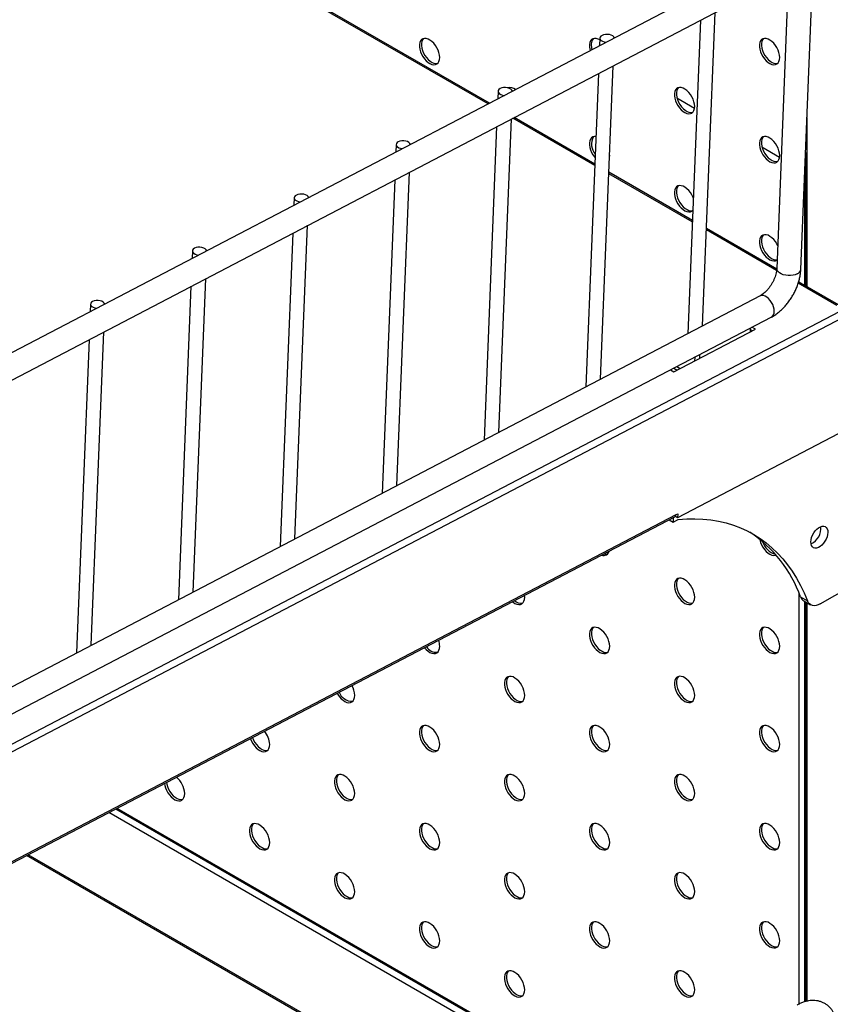
# Model space of a CAD drawing. Units: millimetres. Extents: x 8833 to 80396, y -48581 to 41351.
# Drawn here: x 27255 to 27424, y -3400 to -3195 of the extents above; entities that cross this region are included whole.
import ezdxf

# ---------------------------------------------------------------- set-up
doc = ezdxf.new("R2010")
doc.units = ezdxf.units.MM

msp = doc.modelspace()

# ---------------------------------------------------------------- linework, layer by layer
at = {"color": 0, "linetype": 'ByBlock', "lineweight": -2}
for p, q in [((27352.684, -3212.629), (27244.263, -3150.039)), ((27352.957, -3212.487), (27244.626, -3149.948)), ((27412.115, -3181.583), (27233.419, -3274.932)), ((27235.734, -3279.364), (27414.43, -3186.015)), ((27415.147, -3186.728), (27412.73, -3246.848)), ((27417.726, -3247.049), (27420.143, -3186.929)), ((27397.291, -3258.811), (27399.913, -3193.598)), ((27396.847, -3195.2), (27394.224, -3260.414)), ((27375.953, -3198.912), (27375.889, -3200.507)), ((27374.29, -3201.155), (27374.461, -3201.254)), ((27376.102, -3269.881), (27378.724, -3204.667)), ((27375.657, -3206.27), (27373.035, -3271.483)), ((27354.764, -3209.981), (27354.7, -3211.576)), ((27356.913, -3209.243), (27356.857, -3209.301)), ((27391.968, -3211.36), (27395.642, -3213.482)), ((27354.913, -3280.95), (27357.535, -3215.736)), ((27374.886, -3225.446), (27357.814, -3215.591)), ((27374.898, -3225.153), (27358.087, -3215.448)), ((27418.997, -3215.443), (27418.997, -3250.61)), ((27354.468, -3217.339), (27351.846, -3282.552)), ((27333.575, -3221.05), (27333.511, -3222.646)), ((27377.957, -3223.744), (27377.985, -3223.367)), ((27377.985, -3223.367), (27377.979, -3223.191)), ((27409.645, -3221.565), (27413.32, -3223.687)), ((27418.704, -3222.726), (27418.704, -3250.441)), ((27333.723, -3292.019), (27336.346, -3226.806)), ((27395.16, -3237.15), (27377.821, -3227.14)), ((27395.172, -3236.856), (27377.832, -3226.847)), ((27333.279, -3228.408), (27330.656, -3293.621)), ((27418.502, -3227.752), (27418.502, -3250.325)), ((27312.385, -3232.119), (27312.321, -3233.715)), ((27312.09, -3239.477), (27309.467, -3304.69)), ((27312.534, -3303.088), (27315.156, -3237.875)), ((27412.688, -3247.269), (27398.094, -3238.844)), ((27412.721, -3246.987), (27398.106, -3238.55)), ((27291.196, -3243.188), (27291.132, -3244.784)), ((27291.345, -3314.157), (27293.967, -3248.944)), ((27425.243, -3254.517), (27417.202, -3249.875)), ((27425.587, -3254.415), (27417.282, -3249.62)), ((27417.37, -3249.672), (27417.37, -3249.283)), ((27290.9, -3250.546), (27288.278, -3315.759)), ((27409.261, -3252.558), (27230.565, -3345.908)), ((27236.802, -3354.512), (27427.364, -3254.964)), ((27237.475, -3355.755), (27428.037, -3256.207)), ((27270.007, -3254.258), (27269.943, -3255.853)), ((27232.88, -3350.34), (27411.576, -3256.99)), ((27270.155, -3325.226), (27272.778, -3260.013)), ((27391.336, -3268.341), (27408.288, -3259.486)), ((27407.257, -3260.025), (27407.288, -3259.23)), ((27407.666, -3259.811), (27407.274, -3259.585)), ((27408.288, -3259.486), (27407.58, -3259.078)), ((27269.711, -3261.615), (27267.089, -3326.828)), ((27395.659, -3265.305), (27395.627, -3266.1)), ((27396.694, -3264.765), (27396.662, -3265.56)), ((27390.629, -3267.933), (27391.336, -3268.341)), ((27391.335, -3267.564), (27392.043, -3267.973)), ((27391.957, -3267.239), (27392.664, -3267.648)), ((27427.064, -3280.423), (27392.101, -3298.687)), ((27236.45, -3379.531), (27391.538, -3298.514)), ((27236.535, -3379.136), (27391.782, -3298.036)), ((27390.338, -3299.141), (27391.207, -3299.643)), ((27391.207, -3298.687), (27391.207, -3299.643)), ((27391.207, -3299.643), (27392.26, -3299.038)), ((27392.101, -3298.687), (27391.649, -3298.425)), ((27391.782, -3298.036), (27392.135, -3297.852)), ((27392.135, -3297.852), (27392.101, -3298.687)), ((27421.756, -3316.614), (27427.862, -3313.106)), ((27360.307, -3315.23), (27360.282, -3314.842)), ((27417.37, -3399.85), (27417.37, -3314.392)), ((27417.685, -3315.177), (27419.099, -3315.993)), ((27418.344, -3315.992), (27419.759, -3316.809)), ((27418.502, -3316.083), (27418.502, -3399.385)), ((27418.704, -3316.2), (27418.704, -3399.324)), ((27418.997, -3316.369), (27418.997, -3399.256)), ((27380.073, -3421.359), (27273.809, -3360.014)), ((27275.271, -3359.251), (27381.465, -3420.555)), ((27275.517, -3359.122), (27381.7, -3420.42)), ((27364.1, -3430.58), (27257.039, -3368.775)), ((27363.807, -3430.749), (27256.731, -3368.936))]:
    msp.add_line(p, q, dxfattribs=at)
at = {"color": 0, "linetype": 'ByBlock', "lineweight": -2, "flags": 128}
for points in [[(27378.94, -3198.914), (27378.939, -3198.909), (27378.829, -3198.685), (27378.613, -3198.484), (27378.307, -3198.32), (27377.936, -3198.206), (27377.527, -3198.151), (27377.112, -3198.16), (27376.724, -3198.231), (27376.391, -3198.36), (27376.141, -3198.536), (27375.991, -3198.745), (27375.955, -3198.972), (27376.034, -3199.2), (27376.222, -3199.409), (27376.505, -3199.585), (27376.861, -3199.713), (27377.263, -3199.785), (27377.271, -3199.786)], [(27342.629, -3202.957), (27342.591, -3202.471), (27342.477, -3201.959), (27342.292, -3201.438), (27342.043, -3200.928), (27341.738, -3200.447), (27341.389, -3200.013), (27341.008, -3199.64), (27340.609, -3199.344), (27340.206, -3199.133), (27339.814, -3199.017), (27339.447, -3198.998), (27339.119, -3199.079), (27338.84, -3199.255), (27338.622, -3199.521), (27338.473, -3199.867), (27338.396, -3200.28), (27338.396, -3200.746), (27338.473, -3201.247), (27338.622, -3201.766), (27338.84, -3202.284), (27339.119, -3202.782), (27339.447, -3203.241), (27339.814, -3203.647), (27340.206, -3203.983), (27340.609, -3204.237), (27341.008, -3204.402), (27341.389, -3204.469), (27341.738, -3204.438), (27342.043, -3204.309), (27342.292, -3204.087), (27342.477, -3203.78), (27342.591, -3203.398), (27342.629, -3202.957)], [(27339.235, -3199.038), (27339.047, -3199.276), (27338.897, -3199.622), (27338.82, -3200.035), (27338.82, -3200.501), (27338.897, -3201.002), (27339.047, -3201.521), (27339.265, -3202.039), (27339.543, -3202.537), (27339.872, -3202.996), (27340.238, -3203.402), (27340.63, -3203.738), (27341.033, -3203.992), (27341.432, -3204.157), (27341.813, -3204.224), (27342.163, -3204.193), (27342.205, -3204.182)], [(27375.937, -3199.323), (27375.561, -3199.13), (27375.169, -3199.013), (27374.803, -3198.995), (27374.474, -3199.076), (27374.196, -3199.252), (27373.978, -3199.518), (27373.828, -3199.864), (27373.752, -3200.277), (27373.752, -3200.743), (27373.828, -3201.244), (27373.906, -3201.543)], [(27413.34, -3202.95), (27413.302, -3202.464), (27413.188, -3201.952), (27413.003, -3201.431), (27412.754, -3200.921), (27412.449, -3200.441), (27412.1, -3200.006), (27411.719, -3199.634), (27411.32, -3199.337), (27410.917, -3199.127), (27410.525, -3199.01), (27410.158, -3198.992), (27409.829, -3199.072), (27409.551, -3199.249), (27409.333, -3199.515), (27409.183, -3199.86), (27409.107, -3200.274), (27409.107, -3200.739), (27409.183, -3201.241), (27409.333, -3201.76), (27409.551, -3202.277), (27409.829, -3202.775), (27410.158, -3203.235), (27410.525, -3203.64), (27410.917, -3203.976), (27411.32, -3204.231), (27411.719, -3204.395), (27412.1, -3204.463), (27412.449, -3204.431), (27412.754, -3204.302), (27413.003, -3204.08), (27413.188, -3203.773), (27413.302, -3203.392), (27413.34, -3202.95)], [(27409.946, -3199.031), (27409.757, -3199.27), (27409.607, -3199.616), (27409.531, -3200.029), (27409.531, -3200.494), (27409.607, -3200.996), (27409.757, -3201.515), (27409.975, -3202.032), (27410.254, -3202.53), (27410.582, -3202.99), (27410.949, -3203.395), (27411.341, -3203.731), (27411.744, -3203.986), (27412.143, -3204.15), (27412.524, -3204.218), (27412.873, -3204.186), (27412.916, -3204.175)], [(27357.751, -3209.983), (27357.75, -3209.978), (27357.64, -3209.754), (27357.424, -3209.553), (27357.118, -3209.389), (27356.747, -3209.275), (27356.338, -3209.22), (27355.923, -3209.229), (27355.534, -3209.301), (27355.202, -3209.429), (27354.952, -3209.605), (27354.802, -3209.815), (27354.766, -3210.042), (27354.844, -3210.269), (27355.033, -3210.478), (27355.316, -3210.654), (27355.672, -3210.782), (27356.074, -3210.854), (27356.081, -3210.855)], [(27395.662, -3213.159), (27395.624, -3212.673), (27395.51, -3212.16), (27395.325, -3211.64), (27395.076, -3211.13), (27394.771, -3210.649), (27394.422, -3210.214), (27394.041, -3209.842), (27393.642, -3209.545), (27393.239, -3209.335), (27392.847, -3209.219), (27392.48, -3209.2), (27392.152, -3209.281), (27391.873, -3209.457), (27391.655, -3209.723), (27391.506, -3210.069), (27391.429, -3210.482), (27391.429, -3210.948), (27391.506, -3211.449), (27391.655, -3211.968), (27391.873, -3212.486), (27392.152, -3212.983), (27392.48, -3213.443), (27392.847, -3213.848), (27393.239, -3214.184), (27393.642, -3214.439), (27394.041, -3214.603), (27394.422, -3214.671), (27394.771, -3214.64), (27395.076, -3214.511), (27395.325, -3214.289), (27395.51, -3213.981), (27395.624, -3213.6), (27395.662, -3213.159)], [(27392.268, -3209.24), (27392.08, -3209.478), (27391.93, -3209.824), (27391.853, -3210.237), (27391.853, -3210.703), (27391.93, -3211.204), (27392.08, -3211.723), (27392.298, -3212.241), (27392.576, -3212.738), (27392.905, -3213.198), (27393.271, -3213.603), (27393.663, -3213.939), (27394.066, -3214.194), (27394.465, -3214.358), (27394.846, -3214.426), (27395.196, -3214.395), (27395.238, -3214.384)], [(27336.561, -3221.052), (27336.56, -3221.047), (27336.451, -3220.824), (27336.235, -3220.622), (27335.929, -3220.458), (27335.557, -3220.344), (27335.148, -3220.289), (27334.734, -3220.298), (27334.345, -3220.37), (27334.013, -3220.498), (27333.762, -3220.674), (27333.613, -3220.884), (27333.576, -3221.111), (27333.655, -3221.338), (27333.843, -3221.547), (27334.126, -3221.723), (27334.483, -3221.852), (27334.884, -3221.923), (27334.892, -3221.924)], [(27375.129, -3219.42), (27374.803, -3219.409), (27374.474, -3219.489), (27374.196, -3219.666), (27373.978, -3219.931), (27373.828, -3220.277), (27373.752, -3220.691), (27373.752, -3221.156), (27373.828, -3221.658), (27373.978, -3222.176), (27374.196, -3222.694), (27374.474, -3223.192), (27374.803, -3223.652), (27374.951, -3223.828)], [(27413.34, -3223.364), (27413.302, -3222.878), (27413.188, -3222.366), (27413.003, -3221.845), (27412.754, -3221.335), (27412.449, -3220.854), (27412.1, -3220.42), (27411.719, -3220.047), (27411.32, -3219.751), (27410.917, -3219.54), (27410.525, -3219.424), (27410.158, -3219.405), (27409.829, -3219.486), (27409.551, -3219.662), (27409.333, -3219.928), (27409.183, -3220.274), (27409.107, -3220.687), (27409.107, -3221.153), (27409.183, -3221.654), (27409.333, -3222.173), (27409.551, -3222.691), (27409.829, -3223.188), (27410.158, -3223.648), (27410.525, -3224.053), (27410.917, -3224.39), (27411.32, -3224.644), (27411.719, -3224.808), (27412.1, -3224.876), (27412.449, -3224.845), (27412.754, -3224.716), (27413.003, -3224.494), (27413.188, -3224.186), (27413.302, -3223.805), (27413.34, -3223.364)], [(27409.946, -3219.445), (27409.757, -3219.683), (27409.607, -3220.029), (27409.531, -3220.442), (27409.531, -3220.908), (27409.607, -3221.409), (27409.757, -3221.928), (27409.975, -3222.446), (27410.254, -3222.944), (27410.582, -3223.403), (27410.949, -3223.809), (27411.341, -3224.145), (27411.744, -3224.399), (27412.143, -3224.563), (27412.524, -3224.631), (27412.873, -3224.6), (27412.916, -3224.589)], [(27395.361, -3232.14), (27395.325, -3232.053), (27395.076, -3231.543), (27394.771, -3231.062), (27394.422, -3230.628), (27394.041, -3230.256), (27393.642, -3229.959), (27393.239, -3229.749), (27392.847, -3229.632), (27392.48, -3229.614), (27392.152, -3229.694), (27391.873, -3229.871), (27391.655, -3230.137), (27391.506, -3230.482), (27391.429, -3230.896), (27391.429, -3231.361), (27391.506, -3231.863), (27391.655, -3232.382), (27391.873, -3232.899), (27392.152, -3233.397), (27392.48, -3233.857), (27392.847, -3234.262), (27393.239, -3234.598), (27393.642, -3234.853), (27394.041, -3235.017), (27394.422, -3235.085), (27394.771, -3235.053), (27395.076, -3234.924), (27395.238, -3234.797)], [(27315.372, -3232.121), (27315.371, -3232.117), (27315.261, -3231.893), (27315.045, -3231.691), (27314.74, -3231.527), (27314.368, -3231.413), (27313.959, -3231.359), (27313.544, -3231.367), (27313.156, -3231.439), (27312.824, -3231.567), (27312.573, -3231.743), (27312.424, -3231.953), (27312.387, -3232.18), (27312.466, -3232.407), (27312.654, -3232.616), (27312.937, -3232.792), (27313.293, -3232.921), (27313.695, -3232.992), (27313.703, -3232.993)], [(27392.268, -3229.653), (27392.08, -3229.892), (27391.93, -3230.237), (27391.853, -3230.651), (27391.853, -3231.116), (27391.93, -3231.618), (27392.08, -3232.137), (27392.298, -3232.654), (27392.576, -3233.152), (27392.905, -3233.612), (27393.271, -3234.017), (27393.663, -3234.353), (27394.066, -3234.608), (27394.465, -3234.772), (27394.846, -3234.84), (27395.196, -3234.808), (27395.238, -3234.797)], [(27412.922, -3242.076), (27412.754, -3241.748), (27412.449, -3241.268), (27412.1, -3240.833), (27411.719, -3240.461), (27411.32, -3240.164), (27410.917, -3239.954), (27410.525, -3239.837), (27410.158, -3239.819), (27409.829, -3239.899), (27409.551, -3240.076), (27409.333, -3240.342), (27409.183, -3240.687), (27409.107, -3241.101), (27409.107, -3241.566), (27409.183, -3242.068), (27409.333, -3242.587), (27409.551, -3243.104), (27409.829, -3243.602), (27410.158, -3244.062), (27410.525, -3244.467), (27410.917, -3244.803), (27411.32, -3245.058), (27411.719, -3245.222), (27412.1, -3245.29), (27412.449, -3245.258), (27412.754, -3245.129), (27412.8, -3245.098)], [(27409.946, -3239.858), (27409.757, -3240.097), (27409.607, -3240.443), (27409.531, -3240.856), (27409.531, -3241.321), (27409.607, -3241.823), (27409.757, -3242.342), (27409.975, -3242.859), (27410.254, -3243.357), (27410.582, -3243.817), (27410.949, -3244.222), (27411.341, -3244.558), (27411.744, -3244.813), (27412.143, -3244.977), (27412.524, -3245.045), (27412.803, -3245.028)], [(27294.183, -3243.19), (27294.182, -3243.186), (27294.072, -3242.962), (27293.856, -3242.76), (27293.55, -3242.596), (27293.179, -3242.482), (27292.77, -3242.428), (27292.355, -3242.436), (27291.967, -3242.508), (27291.634, -3242.636), (27291.384, -3242.812), (27291.234, -3243.022), (27291.198, -3243.249), (27291.277, -3243.476), (27291.465, -3243.685), (27291.748, -3243.861), (27292.104, -3243.99), (27292.506, -3244.061), (27292.514, -3244.062)], [(27416.996, -3247.969), (27416.59, -3248.139), (27416.125, -3248.256), (27415.62, -3248.316), (27415.098, -3248.317), (27414.583, -3248.258), (27414.095, -3248.141), (27413.657, -3247.973), (27413.287, -3247.759), (27413.002, -3247.51), (27412.815, -3247.237), (27412.733, -3246.951), (27412.73, -3246.848)], [(27272.994, -3254.259), (27272.993, -3254.255), (27272.883, -3254.031), (27272.667, -3253.829), (27272.361, -3253.665), (27271.989, -3253.551), (27271.581, -3253.497), (27271.166, -3253.505), (27270.777, -3253.577), (27270.445, -3253.706), (27270.194, -3253.881), (27270.045, -3254.091), (27270.008, -3254.318), (27270.087, -3254.545), (27270.275, -3254.754), (27270.559, -3254.93), (27270.915, -3255.059), (27271.317, -3255.13), (27271.324, -3255.131)], [(27412.186, -3255.795), (27412.165, -3255.339), (27412.068, -3254.858), (27411.898, -3254.373), (27411.664, -3253.906), (27411.375, -3253.477), (27411.045, -3253.104), (27410.687, -3252.805), (27410.317, -3252.592), (27409.952, -3252.474), (27409.607, -3252.456), (27409.298, -3252.54), (27409.261, -3252.558)], [(27392.26, -3299.038), (27394.001, -3298.92), (27395.712, -3298.898), (27397.388, -3298.973), (27399.028, -3299.144), (27400.628, -3299.411), (27402.186, -3299.774), (27403.7, -3300.233), (27405.168, -3300.786), (27406.587, -3301.432), (27407.955, -3302.171), (27409.27, -3303.002), (27410.53, -3303.923), (27411.733, -3304.933), (27412.877, -3306.03), (27413.96, -3307.212), (27414.981, -3308.479), (27415.938, -3309.827), (27416.83, -3311.255), (27417.654, -3312.76), (27418.411, -3314.34), (27419.099, -3315.993)], [(27419.819, -3303.723), (27419.862, -3303.274), (27419.98, -3302.801), (27420.169, -3302.326), (27420.42, -3301.867), (27420.722, -3301.447), (27421.061, -3301.082), (27421.424, -3300.789), (27421.793, -3300.581), (27422.154, -3300.467), (27422.489, -3300.452), (27422.785, -3300.536), (27423.029, -3300.716), (27423.21, -3300.984), (27423.32, -3301.328), (27423.354, -3301.733), (27423.311, -3302.182), (27423.192, -3302.655), (27423.003, -3303.131), (27422.752, -3303.589), (27422.451, -3304.01), (27422.111, -3304.374), (27421.749, -3304.667), (27421.379, -3304.875), (27421.019, -3304.989), (27420.683, -3305.004), (27420.387, -3304.92), (27420.143, -3304.74), (27419.962, -3304.472), (27419.853, -3304.128), (27419.819, -3303.723)], [(27409.148, -3303.132), (27409.183, -3303.308), (27409.333, -3303.827), (27409.551, -3304.345), (27409.829, -3304.843), (27410.158, -3305.302), (27410.525, -3305.708), (27410.917, -3306.044), (27411.32, -3306.298), (27411.719, -3306.462), (27412.1, -3306.53), (27412.449, -3306.499), (27412.594, -3306.452)], [(27395.662, -3315.226), (27395.624, -3314.74), (27395.51, -3314.228), (27395.325, -3313.707), (27395.076, -3313.197), (27394.771, -3312.717), (27394.422, -3312.282), (27394.041, -3311.91), (27393.642, -3311.613), (27393.239, -3311.403), (27392.847, -3311.286), (27392.48, -3311.268), (27392.152, -3311.348), (27391.873, -3311.525), (27391.655, -3311.791), (27391.506, -3312.136), (27391.429, -3312.55), (27391.429, -3313.015), (27391.506, -3313.517), (27391.655, -3314.036), (27391.873, -3314.553), (27392.152, -3315.051), (27392.48, -3315.511), (27392.847, -3315.916), (27393.239, -3316.252), (27393.642, -3316.507), (27394.041, -3316.671), (27394.422, -3316.739), (27394.771, -3316.707), (27395.076, -3316.578), (27395.325, -3316.356), (27395.51, -3316.049), (27395.624, -3315.668), (27395.662, -3315.226)], [(27392.268, -3311.307), (27392.08, -3311.546), (27391.93, -3311.892), (27391.853, -3312.305), (27391.853, -3312.77), (27391.93, -3313.272), (27392.08, -3313.791), (27392.298, -3314.308), (27392.576, -3314.806), (27392.905, -3315.266), (27393.271, -3315.671), (27393.663, -3316.007), (27394.066, -3316.262), (27394.465, -3316.426), (27394.846, -3316.494), (27395.196, -3316.462), (27395.238, -3316.451)], [(27357.76, -3316.159), (27357.884, -3316.255), (27358.287, -3316.51), (27358.686, -3316.674), (27359.067, -3316.742), (27359.416, -3316.711), (27359.721, -3316.582), (27359.97, -3316.359), (27360.155, -3316.052), (27360.269, -3315.671), (27360.307, -3315.23)], [(27421.756, -3316.614), (27421.326, -3316.823), (27420.905, -3316.952), (27420.505, -3316.996), (27420.134, -3316.956), (27419.8, -3316.832), (27419.512, -3316.627), (27419.277, -3316.345), (27419.099, -3315.993)], [(27377.985, -3325.435), (27377.946, -3324.949), (27377.833, -3324.436), (27377.648, -3323.916), (27377.399, -3323.406), (27377.094, -3322.925), (27376.744, -3322.49), (27376.363, -3322.118), (27375.964, -3321.821), (27375.561, -3321.611), (27375.169, -3321.495), (27374.803, -3321.476), (27374.474, -3321.557), (27374.196, -3321.733), (27373.978, -3321.999), (27373.828, -3322.345), (27373.752, -3322.758), (27373.752, -3323.224), (27373.828, -3323.725), (27373.978, -3324.244), (27374.196, -3324.762), (27374.474, -3325.259), (27374.803, -3325.719), (27375.169, -3326.124), (27375.561, -3326.46), (27375.964, -3326.715), (27376.363, -3326.879), (27376.744, -3326.947), (27377.094, -3326.916), (27377.399, -3326.787), (27377.648, -3326.565), (27377.833, -3326.257), (27377.946, -3325.876), (27377.985, -3325.435)], [(27374.591, -3321.516), (27374.402, -3321.754), (27374.252, -3322.1), (27374.176, -3322.513), (27374.176, -3322.979), (27374.252, -3323.48), (27374.402, -3323.999), (27374.62, -3324.517), (27374.898, -3325.014), (27375.227, -3325.474), (27375.594, -3325.879), (27375.986, -3326.216), (27376.388, -3326.47), (27376.788, -3326.634), (27377.169, -3326.702), (27377.518, -3326.671), (27377.56, -3326.66)], [(27413.34, -3325.431), (27413.302, -3324.946), (27413.188, -3324.433), (27413.003, -3323.913), (27412.754, -3323.403), (27412.449, -3322.922), (27412.1, -3322.487), (27411.719, -3322.115), (27411.32, -3321.818), (27410.917, -3321.608), (27410.525, -3321.491), (27410.158, -3321.473), (27409.829, -3321.553), (27409.551, -3321.73), (27409.333, -3321.996), (27409.183, -3322.342), (27409.107, -3322.755), (27409.107, -3323.22), (27409.183, -3323.722), (27409.333, -3324.241), (27409.551, -3324.758), (27409.829, -3325.256), (27410.158, -3325.716), (27410.525, -3326.121), (27410.917, -3326.457), (27411.32, -3326.712), (27411.719, -3326.876), (27412.1, -3326.944), (27412.449, -3326.912), (27412.754, -3326.783), (27413.003, -3326.561), (27413.188, -3326.254), (27413.302, -3325.873), (27413.34, -3325.431)], [(27409.946, -3321.512), (27409.757, -3321.751), (27409.607, -3322.097), (27409.531, -3322.51), (27409.531, -3322.976), (27409.607, -3323.477), (27409.757, -3323.996), (27409.975, -3324.513), (27410.254, -3325.011), (27410.582, -3325.471), (27410.949, -3325.876), (27411.341, -3326.212), (27411.744, -3326.467), (27412.143, -3326.631), (27412.524, -3326.699), (27412.873, -3326.668), (27412.916, -3326.656)], [(27339.449, -3325.725), (27339.814, -3326.128), (27340.206, -3326.464), (27340.609, -3326.718), (27341.008, -3326.883), (27341.389, -3326.95), (27341.738, -3326.919), (27342.043, -3326.79), (27342.292, -3326.568), (27342.477, -3326.261), (27342.591, -3325.879), (27342.629, -3325.438)], [(27360.307, -3335.643), (27360.269, -3335.157), (27360.155, -3334.645), (27359.97, -3334.124), (27359.721, -3333.614), (27359.416, -3333.133), (27359.067, -3332.699), (27358.686, -3332.327), (27358.287, -3332.03), (27357.884, -3331.819), (27357.492, -3331.703), (27357.125, -3331.685), (27356.796, -3331.765), (27356.518, -3331.942), (27356.3, -3332.207), (27356.15, -3332.553), (27356.074, -3332.967), (27356.074, -3333.432), (27356.15, -3333.934), (27356.3, -3334.452), (27356.518, -3334.97), (27356.796, -3335.468), (27357.125, -3335.928), (27357.492, -3336.333), (27357.884, -3336.669), (27358.287, -3336.924), (27358.686, -3337.088), (27359.067, -3337.155), (27359.416, -3337.124), (27359.721, -3336.995), (27359.97, -3336.773), (27360.155, -3336.466), (27360.269, -3336.085), (27360.307, -3335.643)], [(27356.913, -3331.724), (27356.724, -3331.963), (27356.574, -3332.308), (27356.498, -3332.722), (27356.498, -3333.187), (27356.574, -3333.689), (27356.724, -3334.208), (27356.942, -3334.725), (27357.221, -3335.223), (27357.549, -3335.683), (27357.916, -3336.088), (27358.308, -3336.424), (27358.711, -3336.679), (27359.11, -3336.843), (27359.491, -3336.91), (27359.84, -3336.879), (27359.883, -3336.868)], [(27395.662, -3335.64), (27395.624, -3335.154), (27395.51, -3334.642), (27395.325, -3334.121), (27395.076, -3333.611), (27394.771, -3333.13), (27394.422, -3332.696), (27394.041, -3332.323), (27393.642, -3332.027), (27393.239, -3331.816), (27392.847, -3331.7), (27392.48, -3331.681), (27392.152, -3331.762), (27391.873, -3331.938), (27391.655, -3332.204), (27391.506, -3332.55), (27391.429, -3332.963), (27391.429, -3333.429), (27391.506, -3333.93), (27391.655, -3334.449), (27391.873, -3334.967), (27392.152, -3335.464), (27392.48, -3335.924), (27392.847, -3336.329), (27393.239, -3336.666), (27393.642, -3336.92), (27394.041, -3337.084), (27394.422, -3337.152), (27394.771, -3337.121), (27395.076, -3336.992), (27395.325, -3336.77), (27395.51, -3336.462), (27395.624, -3336.081), (27395.662, -3335.64)], [(27392.268, -3331.721), (27392.08, -3331.959), (27391.93, -3332.305), (27391.853, -3332.718), (27391.853, -3333.184), (27391.93, -3333.685), (27392.08, -3334.204), (27392.298, -3334.722), (27392.576, -3335.22), (27392.905, -3335.679), (27393.271, -3336.085), (27393.663, -3336.421), (27394.066, -3336.675), (27394.465, -3336.839), (27394.846, -3336.907), (27395.196, -3336.876), (27395.238, -3336.865)], [(27321.287, -3335.212), (27321.441, -3335.471), (27321.77, -3335.931), (27322.136, -3336.336), (27322.528, -3336.672), (27322.931, -3336.927), (27323.33, -3337.091), (27323.711, -3337.159), (27324.061, -3337.128), (27324.366, -3336.998), (27324.615, -3336.776), (27324.8, -3336.469), (27324.913, -3336.088), (27324.952, -3335.646)], [(27342.629, -3345.851), (27342.591, -3345.366), (27342.477, -3344.853), (27342.292, -3344.333), (27342.043, -3343.823), (27341.738, -3343.342), (27341.389, -3342.907), (27341.008, -3342.535), (27340.609, -3342.238), (27340.206, -3342.028), (27339.814, -3341.911), (27339.447, -3341.893), (27339.119, -3341.974), (27338.84, -3342.15), (27338.622, -3342.416), (27338.473, -3342.762), (27338.396, -3343.175), (27338.396, -3343.641), (27338.473, -3344.142), (27338.622, -3344.661), (27338.84, -3345.179), (27339.119, -3345.676), (27339.447, -3346.136), (27339.814, -3346.541), (27340.206, -3346.877), (27340.609, -3347.132), (27341.008, -3347.296), (27341.389, -3347.364), (27341.738, -3347.333), (27342.043, -3347.204), (27342.292, -3346.981), (27342.477, -3346.674), (27342.591, -3346.293), (27342.629, -3345.851)], [(27339.235, -3341.932), (27339.047, -3342.171), (27338.897, -3342.517), (27338.82, -3342.93), (27338.82, -3343.396), (27338.897, -3343.897), (27339.047, -3344.416), (27339.265, -3344.934), (27339.543, -3345.431), (27339.872, -3345.891), (27340.238, -3346.296), (27340.63, -3346.632), (27341.033, -3346.887), (27341.432, -3347.051), (27341.813, -3347.119), (27342.163, -3347.088), (27342.205, -3347.076)], [(27377.985, -3345.848), (27377.946, -3345.362), (27377.833, -3344.85), (27377.648, -3344.329), (27377.399, -3343.819), (27377.094, -3343.338), (27376.744, -3342.904), (27376.363, -3342.532), (27375.964, -3342.235), (27375.561, -3342.025), (27375.169, -3341.908), (27374.803, -3341.89), (27374.474, -3341.97), (27374.196, -3342.147), (27373.978, -3342.413), (27373.828, -3342.758), (27373.752, -3343.172), (27373.752, -3343.637), (27373.828, -3344.139), (27373.978, -3344.658), (27374.196, -3345.175), (27374.474, -3345.673), (27374.803, -3346.133), (27375.169, -3346.538), (27375.561, -3346.874), (27375.964, -3347.129), (27376.363, -3347.293), (27376.744, -3347.361), (27377.094, -3347.329), (27377.399, -3347.2), (27377.648, -3346.978), (27377.833, -3346.671), (27377.946, -3346.29), (27377.985, -3345.848)], [(27374.591, -3341.929), (27374.402, -3342.168), (27374.252, -3342.513), (27374.176, -3342.927), (27374.176, -3343.392), (27374.252, -3343.894), (27374.402, -3344.413), (27374.62, -3344.93), (27374.898, -3345.428), (27375.227, -3345.888), (27375.594, -3346.293), (27375.986, -3346.629), (27376.388, -3346.884), (27376.788, -3347.048), (27377.169, -3347.116), (27377.518, -3347.084), (27377.56, -3347.073)], [(27413.34, -3345.845), (27413.302, -3345.359), (27413.188, -3344.847), (27413.003, -3344.326), (27412.754, -3343.816), (27412.449, -3343.335), (27412.1, -3342.901), (27411.719, -3342.528), (27411.32, -3342.232), (27410.917, -3342.021), (27410.525, -3341.905), (27410.158, -3341.886), (27409.829, -3341.967), (27409.551, -3342.143), (27409.333, -3342.409), (27409.183, -3342.755), (27409.107, -3343.168), (27409.107, -3343.634), (27409.183, -3344.135), (27409.333, -3344.654), (27409.551, -3345.172), (27409.829, -3345.67), (27410.158, -3346.129), (27410.525, -3346.535), (27410.917, -3346.871), (27411.32, -3347.125), (27411.719, -3347.29), (27412.1, -3347.357), (27412.449, -3347.326), (27412.754, -3347.197), (27413.003, -3346.975), (27413.188, -3346.668), (27413.302, -3346.286), (27413.34, -3345.845)], [(27409.946, -3341.926), (27409.757, -3342.164), (27409.607, -3342.51), (27409.531, -3342.923), (27409.531, -3343.389), (27409.607, -3343.89), (27409.757, -3344.409), (27409.975, -3344.927), (27410.254, -3345.425), (27410.582, -3345.884), (27410.949, -3346.29), (27411.341, -3346.626), (27411.744, -3346.88), (27412.143, -3347.045), (27412.524, -3347.112), (27412.873, -3347.081), (27412.916, -3347.07)], [(27303.256, -3344.632), (27303.267, -3344.664), (27303.485, -3345.182), (27303.763, -3345.68), (27304.092, -3346.139), (27304.459, -3346.545), (27304.851, -3346.881), (27305.254, -3347.135), (27305.653, -3347.299), (27306.034, -3347.367), (27306.383, -3347.336), (27306.688, -3347.207), (27306.937, -3346.985), (27307.122, -3346.678), (27307.236, -3346.296), (27307.274, -3345.855)], [(27303.687, -3344.407), (27303.691, -3344.419), (27303.909, -3344.937), (27304.188, -3345.435), (27304.516, -3345.894), (27304.883, -3346.3), (27305.275, -3346.636), (27305.678, -3346.89), (27306.077, -3347.055), (27306.458, -3347.122), (27306.807, -3347.091), (27306.85, -3347.08)], [(27324.952, -3356.06), (27324.913, -3355.574), (27324.8, -3355.062), (27324.615, -3354.541), (27324.366, -3354.031), (27324.061, -3353.55), (27323.711, -3353.116), (27323.33, -3352.743), (27322.931, -3352.447), (27322.528, -3352.236), (27322.136, -3352.12), (27321.77, -3352.102), (27321.441, -3352.182), (27321.163, -3352.358), (27320.945, -3352.624), (27320.795, -3352.97), (27320.719, -3353.383), (27320.719, -3353.849), (27320.795, -3354.35), (27320.945, -3354.869), (27321.163, -3355.387), (27321.441, -3355.885), (27321.77, -3356.344), (27322.136, -3356.75), (27322.528, -3357.086), (27322.931, -3357.34), (27323.33, -3357.505), (27323.711, -3357.572), (27324.061, -3357.541), (27324.366, -3357.412), (27324.615, -3357.19), (27324.8, -3356.883), (27324.913, -3356.501), (27324.952, -3356.06)], [(27321.558, -3352.141), (27321.369, -3352.379), (27321.219, -3352.725), (27321.143, -3353.138), (27321.143, -3353.604), (27321.219, -3354.105), (27321.369, -3354.624), (27321.587, -3355.142), (27321.865, -3355.64), (27322.194, -3356.099), (27322.561, -3356.505), (27322.953, -3356.841), (27323.355, -3357.095), (27323.755, -3357.26), (27324.136, -3357.327), (27324.485, -3357.296), (27324.527, -3357.285)], [(27360.307, -3356.057), (27360.269, -3355.571), (27360.155, -3355.058), (27359.97, -3354.538), (27359.721, -3354.028), (27359.416, -3353.547), (27359.067, -3353.112), (27358.686, -3352.74), (27358.287, -3352.443), (27357.884, -3352.233), (27357.492, -3352.117), (27357.125, -3352.098), (27356.796, -3352.179), (27356.518, -3352.355), (27356.3, -3352.621), (27356.15, -3352.967), (27356.074, -3353.38), (27356.074, -3353.846), (27356.15, -3354.347), (27356.3, -3354.866), (27356.518, -3355.384), (27356.796, -3355.881), (27357.125, -3356.341), (27357.492, -3356.746), (27357.884, -3357.082), (27358.287, -3357.337), (27358.686, -3357.501), (27359.067, -3357.569), (27359.416, -3357.538), (27359.721, -3357.409), (27359.97, -3357.187), (27360.155, -3356.879), (27360.269, -3356.498), (27360.307, -3356.057)], [(27356.913, -3352.137), (27356.724, -3352.376), (27356.574, -3352.722), (27356.498, -3353.135), (27356.498, -3353.601), (27356.574, -3354.102), (27356.724, -3354.621), (27356.942, -3355.139), (27357.221, -3355.636), (27357.549, -3356.096), (27357.916, -3356.501), (27358.308, -3356.837), (27358.711, -3357.092), (27359.11, -3357.256), (27359.491, -3357.324), (27359.84, -3357.293), (27359.883, -3357.282)], [(27395.662, -3356.053), (27395.624, -3355.568), (27395.51, -3355.055), (27395.325, -3354.534), (27395.076, -3354.025), (27394.771, -3353.544), (27394.422, -3353.109), (27394.041, -3352.737), (27393.642, -3352.44), (27393.239, -3352.23), (27392.847, -3352.113), (27392.48, -3352.095), (27392.152, -3352.175), (27391.873, -3352.352), (27391.655, -3352.618), (27391.506, -3352.963), (27391.429, -3353.377), (27391.429, -3353.842), (27391.506, -3354.344), (27391.655, -3354.863), (27391.873, -3355.38), (27392.152, -3355.878), (27392.48, -3356.338), (27392.847, -3356.743), (27393.239, -3357.079), (27393.642, -3357.334), (27394.041, -3357.498), (27394.422, -3357.566), (27394.771, -3357.534), (27395.076, -3357.405), (27395.325, -3357.183), (27395.51, -3356.876), (27395.624, -3356.495), (27395.662, -3356.053)], [(27392.268, -3352.134), (27392.08, -3352.373), (27391.93, -3352.719), (27391.853, -3353.132), (27391.853, -3353.598), (27391.93, -3354.099), (27392.08, -3354.618), (27392.298, -3355.135), (27392.576, -3355.633), (27392.905, -3356.093), (27393.271, -3356.498), (27393.663, -3356.834), (27394.066, -3357.089), (27394.465, -3357.253), (27394.846, -3357.321), (27395.196, -3357.289), (27395.238, -3357.278)], [(27285.375, -3353.973), (27285.44, -3354.354), (27285.589, -3354.873), (27285.807, -3355.39), (27286.086, -3355.888), (27286.414, -3356.348), (27286.781, -3356.753), (27287.173, -3357.089), (27287.576, -3357.344), (27287.975, -3357.508), (27288.356, -3357.576), (27288.705, -3357.544), (27289.01, -3357.415), (27289.259, -3357.193), (27289.444, -3356.886), (27289.558, -3356.505), (27289.596, -3356.063)], [(27285.802, -3353.75), (27285.864, -3354.109), (27286.014, -3354.628), (27286.232, -3355.145), (27286.51, -3355.643), (27286.839, -3356.103), (27287.205, -3356.508), (27287.597, -3356.844), (27288, -3357.099), (27288.399, -3357.263), (27288.78, -3357.331), (27289.13, -3357.299), (27289.172, -3357.288)], [(27307.274, -3366.268), (27307.236, -3365.783), (27307.122, -3365.27), (27306.937, -3364.75), (27306.688, -3364.24), (27306.383, -3363.759), (27306.034, -3363.324), (27305.653, -3362.952), (27305.254, -3362.655), (27304.851, -3362.445), (27304.459, -3362.328), (27304.092, -3362.31), (27303.763, -3362.39), (27303.485, -3362.567), (27303.267, -3362.833), (27303.117, -3363.179), (27303.041, -3363.592), (27303.041, -3364.057), (27303.117, -3364.559), (27303.267, -3365.078), (27303.485, -3365.595), (27303.763, -3366.093), (27304.092, -3366.553), (27304.459, -3366.958), (27304.851, -3367.294), (27305.254, -3367.549), (27305.653, -3367.713), (27306.034, -3367.781), (27306.383, -3367.749), (27306.688, -3367.62), (27306.937, -3367.398), (27307.122, -3367.091), (27307.236, -3366.71), (27307.274, -3366.268)], [(27303.88, -3362.349), (27303.691, -3362.588), (27303.541, -3362.934), (27303.465, -3363.347), (27303.465, -3363.813), (27303.541, -3364.314), (27303.691, -3364.833), (27303.909, -3365.35), (27304.188, -3365.848), (27304.516, -3366.308), (27304.883, -3366.713), (27305.275, -3367.049), (27305.678, -3367.304), (27306.077, -3367.468), (27306.458, -3367.536), (27306.807, -3367.505), (27306.85, -3367.493)], [(27342.629, -3366.265), (27342.591, -3365.779), (27342.477, -3365.267), (27342.292, -3364.746), (27342.043, -3364.236), (27341.738, -3363.755), (27341.389, -3363.321), (27341.008, -3362.949), (27340.609, -3362.652), (27340.206, -3362.441), (27339.814, -3362.325), (27339.447, -3362.307), (27339.119, -3362.387), (27338.84, -3362.564), (27338.622, -3362.829), (27338.473, -3363.175), (27338.396, -3363.588), (27338.396, -3364.054), (27338.473, -3364.556), (27338.622, -3365.074), (27338.84, -3365.592), (27339.119, -3366.09), (27339.447, -3366.55), (27339.814, -3366.955), (27340.206, -3367.291), (27340.609, -3367.545), (27341.008, -3367.71), (27341.389, -3367.777), (27341.738, -3367.746), (27342.043, -3367.617), (27342.292, -3367.395), (27342.477, -3367.088), (27342.591, -3366.706), (27342.629, -3366.265)], [(27339.235, -3362.346), (27339.047, -3362.584), (27338.897, -3362.93), (27338.82, -3363.344), (27338.82, -3363.809), (27338.897, -3364.311), (27339.047, -3364.829), (27339.265, -3365.347), (27339.543, -3365.845), (27339.872, -3366.305), (27340.238, -3366.71), (27340.63, -3367.046), (27341.033, -3367.301), (27341.432, -3367.465), (27341.813, -3367.532), (27342.163, -3367.501), (27342.205, -3367.49)], [(27377.985, -3366.262), (27377.946, -3365.776), (27377.833, -3365.264), (27377.648, -3364.743), (27377.399, -3364.233), (27377.094, -3363.752), (27376.744, -3363.318), (27376.363, -3362.945), (27375.964, -3362.648), (27375.561, -3362.438), (27375.169, -3362.322), (27374.803, -3362.303), (27374.474, -3362.384), (27374.196, -3362.56), (27373.978, -3362.826), (27373.828, -3363.172), (27373.752, -3363.585), (27373.752, -3364.051), (27373.828, -3364.552), (27373.978, -3365.071), (27374.196, -3365.589), (27374.474, -3366.086), (27374.803, -3366.546), (27375.169, -3366.951), (27375.561, -3367.287), (27375.964, -3367.542), (27376.363, -3367.706), (27376.744, -3367.774), (27377.094, -3367.743), (27377.399, -3367.614), (27377.648, -3367.392), (27377.833, -3367.084), (27377.946, -3366.703), (27377.985, -3366.262)], [(27374.591, -3362.343), (27374.402, -3362.581), (27374.252, -3362.927), (27374.176, -3363.34), (27374.176, -3363.806), (27374.252, -3364.307), (27374.402, -3364.826), (27374.62, -3365.344), (27374.898, -3365.841), (27375.227, -3366.301), (27375.594, -3366.707), (27375.986, -3367.043), (27376.388, -3367.297), (27376.788, -3367.461), (27377.169, -3367.529), (27377.518, -3367.498), (27377.56, -3367.487)], [(27413.34, -3366.258), (27413.302, -3365.773), (27413.188, -3365.26), (27413.003, -3364.74), (27412.754, -3364.23), (27412.449, -3363.749), (27412.1, -3363.314), (27411.719, -3362.942), (27411.32, -3362.645), (27410.917, -3362.435), (27410.525, -3362.318), (27410.158, -3362.3), (27409.829, -3362.38), (27409.551, -3362.557), (27409.333, -3362.823), (27409.183, -3363.169), (27409.107, -3363.582), (27409.107, -3364.048), (27409.183, -3364.549), (27409.333, -3365.068), (27409.551, -3365.585), (27409.829, -3366.083), (27410.158, -3366.543), (27410.525, -3366.948), (27410.917, -3367.284), (27411.32, -3367.539), (27411.719, -3367.703), (27412.1, -3367.771), (27412.449, -3367.739), (27412.754, -3367.61), (27413.003, -3367.388), (27413.188, -3367.081), (27413.302, -3366.7), (27413.34, -3366.258)], [(27409.946, -3362.339), (27409.757, -3362.578), (27409.607, -3362.924), (27409.531, -3363.337), (27409.531, -3363.803), (27409.607, -3364.304), (27409.757, -3364.823), (27409.975, -3365.34), (27410.254, -3365.838), (27410.582, -3366.298), (27410.949, -3366.703), (27411.341, -3367.039), (27411.744, -3367.294), (27412.143, -3367.458), (27412.524, -3367.526), (27412.873, -3367.495), (27412.916, -3367.483)], [(27324.952, -3376.473), (27324.913, -3375.988), (27324.8, -3375.475), (27324.615, -3374.955), (27324.366, -3374.445), (27324.061, -3373.964), (27323.711, -3373.529), (27323.33, -3373.157), (27322.931, -3372.86), (27322.528, -3372.65), (27322.136, -3372.533), (27321.77, -3372.515), (27321.441, -3372.596), (27321.163, -3372.772), (27320.945, -3373.038), (27320.795, -3373.384), (27320.719, -3373.797), (27320.719, -3374.263), (27320.795, -3374.764), (27320.945, -3375.283), (27321.163, -3375.8), (27321.441, -3376.298), (27321.77, -3376.758), (27322.136, -3377.163), (27322.528, -3377.499), (27322.931, -3377.754), (27323.33, -3377.918), (27323.711, -3377.986), (27324.061, -3377.955), (27324.366, -3377.826), (27324.615, -3377.603), (27324.8, -3377.296), (27324.913, -3376.915), (27324.952, -3376.473)], [(27321.558, -3372.554), (27321.369, -3372.793), (27321.219, -3373.139), (27321.143, -3373.552), (27321.143, -3374.018), (27321.219, -3374.519), (27321.369, -3375.038), (27321.587, -3375.556), (27321.865, -3376.053), (27322.194, -3376.513), (27322.561, -3376.918), (27322.953, -3377.254), (27323.355, -3377.509), (27323.755, -3377.673), (27324.136, -3377.741), (27324.485, -3377.71), (27324.527, -3377.698)], [(27360.307, -3376.47), (27360.269, -3375.984), (27360.155, -3375.472), (27359.97, -3374.951), (27359.721, -3374.441), (27359.416, -3373.96), (27359.067, -3373.526), (27358.686, -3373.154), (27358.287, -3372.857), (27357.884, -3372.647), (27357.492, -3372.53), (27357.125, -3372.512), (27356.796, -3372.592), (27356.518, -3372.769), (27356.3, -3373.035), (27356.15, -3373.38), (27356.074, -3373.794), (27356.074, -3374.259), (27356.15, -3374.761), (27356.3, -3375.279), (27356.518, -3375.797), (27356.796, -3376.295), (27357.125, -3376.755), (27357.492, -3377.16), (27357.884, -3377.496), (27358.287, -3377.751), (27358.686, -3377.915), (27359.067, -3377.982), (27359.416, -3377.951), (27359.721, -3377.822), (27359.97, -3377.6), (27360.155, -3377.293), (27360.269, -3376.912), (27360.307, -3376.47)], [(27356.913, -3372.551), (27356.724, -3372.79), (27356.574, -3373.135), (27356.498, -3373.549), (27356.498, -3374.014), (27356.574, -3374.516), (27356.724, -3375.035), (27356.942, -3375.552), (27357.221, -3376.05), (27357.549, -3376.51), (27357.916, -3376.915), (27358.308, -3377.251), (27358.711, -3377.506), (27359.11, -3377.67), (27359.491, -3377.738), (27359.84, -3377.706), (27359.883, -3377.695)], [(27395.662, -3376.467), (27395.624, -3375.981), (27395.51, -3375.469), (27395.325, -3374.948), (27395.076, -3374.438), (27394.771, -3373.957), (27394.422, -3373.523), (27394.041, -3373.15), (27393.642, -3372.854), (27393.239, -3372.643), (27392.847, -3372.527), (27392.48, -3372.508), (27392.152, -3372.589), (27391.873, -3372.765), (27391.655, -3373.031), (27391.506, -3373.377), (27391.429, -3373.79), (27391.429, -3374.256), (27391.506, -3374.757), (27391.655, -3375.276), (27391.873, -3375.794), (27392.152, -3376.292), (27392.48, -3376.751), (27392.847, -3377.157), (27393.239, -3377.493), (27393.642, -3377.747), (27394.041, -3377.911), (27394.422, -3377.979), (27394.771, -3377.948), (27395.076, -3377.819), (27395.325, -3377.597), (27395.51, -3377.289), (27395.624, -3376.908), (27395.662, -3376.467)], [(27392.268, -3372.548), (27392.08, -3372.786), (27391.93, -3373.132), (27391.853, -3373.545), (27391.853, -3374.011), (27391.93, -3374.512), (27392.08, -3375.031), (27392.298, -3375.549), (27392.576, -3376.047), (27392.905, -3376.506), (27393.271, -3376.912), (27393.663, -3377.248), (27394.066, -3377.502), (27394.465, -3377.667), (27394.846, -3377.734), (27395.196, -3377.703), (27395.238, -3377.692)], [(27342.629, -3386.679), (27342.591, -3386.193), (27342.477, -3385.68), (27342.292, -3385.16), (27342.043, -3384.65), (27341.738, -3384.169), (27341.389, -3383.734), (27341.008, -3383.362), (27340.609, -3383.065), (27340.206, -3382.855), (27339.814, -3382.738), (27339.447, -3382.72), (27339.119, -3382.801), (27338.84, -3382.977), (27338.622, -3383.243), (27338.473, -3383.589), (27338.396, -3384.002), (27338.396, -3384.468), (27338.473, -3384.969), (27338.622, -3385.488), (27338.84, -3386.006), (27339.119, -3386.503), (27339.447, -3386.963), (27339.814, -3387.368), (27340.206, -3387.704), (27340.609, -3387.959), (27341.008, -3388.123), (27341.389, -3388.191), (27341.738, -3388.16), (27342.043, -3388.031), (27342.292, -3387.808), (27342.477, -3387.501), (27342.591, -3387.12), (27342.629, -3386.679)], [(27339.235, -3382.759), (27339.047, -3382.998), (27338.897, -3383.344), (27338.82, -3383.757), (27338.82, -3384.223), (27338.897, -3384.724), (27339.047, -3385.243), (27339.265, -3385.761), (27339.543, -3386.258), (27339.872, -3386.718), (27340.238, -3387.123), (27340.63, -3387.459), (27341.033, -3387.714), (27341.432, -3387.878), (27341.813, -3387.946), (27342.163, -3387.915), (27342.205, -3387.903)], [(27377.985, -3386.675), (27377.946, -3386.189), (27377.833, -3385.677), (27377.648, -3385.156), (27377.399, -3384.646), (27377.094, -3384.166), (27376.744, -3383.731), (27376.363, -3383.359), (27375.964, -3383.062), (27375.561, -3382.852), (27375.169, -3382.735), (27374.803, -3382.717), (27374.474, -3382.797), (27374.196, -3382.974), (27373.978, -3383.24), (27373.828, -3383.585), (27373.752, -3383.999), (27373.752, -3384.464), (27373.828, -3384.966), (27373.978, -3385.485), (27374.196, -3386.002), (27374.474, -3386.5), (27374.803, -3386.96), (27375.169, -3387.365), (27375.561, -3387.701), (27375.964, -3387.956), (27376.363, -3388.12), (27376.744, -3388.188), (27377.094, -3388.156), (27377.399, -3388.027), (27377.648, -3387.805), (27377.833, -3387.498), (27377.946, -3387.117), (27377.985, -3386.675)], [(27374.591, -3382.756), (27374.402, -3382.995), (27374.252, -3383.341), (27374.176, -3383.754), (27374.176, -3384.219), (27374.252, -3384.721), (27374.402, -3385.24), (27374.62, -3385.757), (27374.898, -3386.255), (27375.227, -3386.715), (27375.594, -3387.12), (27375.986, -3387.456), (27376.388, -3387.711), (27376.788, -3387.875), (27377.169, -3387.943), (27377.518, -3387.911), (27377.56, -3387.9)], [(27413.34, -3386.672), (27413.302, -3386.186), (27413.188, -3385.674), (27413.003, -3385.153), (27412.754, -3384.643), (27412.449, -3384.162), (27412.1, -3383.728), (27411.719, -3383.355), (27411.32, -3383.059), (27410.917, -3382.848), (27410.525, -3382.732), (27410.158, -3382.714), (27409.829, -3382.794), (27409.551, -3382.97), (27409.333, -3383.236), (27409.183, -3383.582), (27409.107, -3383.995), (27409.107, -3384.461), (27409.183, -3384.962), (27409.333, -3385.481), (27409.551, -3385.999), (27409.829, -3386.497), (27410.158, -3386.956), (27410.525, -3387.362), (27410.917, -3387.698), (27411.32, -3387.952), (27411.719, -3388.117), (27412.1, -3388.184), (27412.449, -3388.153), (27412.754, -3388.024), (27413.003, -3387.802), (27413.188, -3387.495), (27413.302, -3387.113), (27413.34, -3386.672)], [(27409.946, -3382.753), (27409.757, -3382.991), (27409.607, -3383.337), (27409.531, -3383.75), (27409.531, -3384.216), (27409.607, -3384.717), (27409.757, -3385.236), (27409.975, -3385.754), (27410.254, -3386.252), (27410.582, -3386.711), (27410.949, -3387.117), (27411.341, -3387.453), (27411.744, -3387.707), (27412.143, -3387.872), (27412.524, -3387.939), (27412.873, -3387.908), (27412.916, -3387.897)], [(27360.307, -3396.884), (27360.269, -3396.398), (27360.155, -3395.885), (27359.97, -3395.365), (27359.721, -3394.855), (27359.416, -3394.374), (27359.067, -3393.939), (27358.686, -3393.567), (27358.287, -3393.27), (27357.884, -3393.06), (27357.492, -3392.944), (27357.125, -3392.925), (27356.796, -3393.006), (27356.518, -3393.182), (27356.3, -3393.448), (27356.15, -3393.794), (27356.074, -3394.207), (27356.074, -3394.673), (27356.15, -3395.174), (27356.3, -3395.693), (27356.518, -3396.211), (27356.796, -3396.708), (27357.125, -3397.168), (27357.492, -3397.573), (27357.884, -3397.909), (27358.287, -3398.164), (27358.686, -3398.328), (27359.067, -3398.396), (27359.416, -3398.365), (27359.721, -3398.236), (27359.97, -3398.014), (27360.155, -3397.706), (27360.269, -3397.325), (27360.307, -3396.884)], [(27356.913, -3392.965), (27356.724, -3393.203), (27356.574, -3393.549), (27356.498, -3393.962), (27356.498, -3394.428), (27356.574, -3394.929), (27356.724, -3395.448), (27356.942, -3395.966), (27357.221, -3396.463), (27357.549, -3396.923), (27357.916, -3397.328), (27358.308, -3397.664), (27358.711, -3397.919), (27359.11, -3398.083), (27359.491, -3398.151), (27359.84, -3398.12), (27359.883, -3398.109)], [(27395.662, -3396.88), (27395.624, -3396.395), (27395.51, -3395.882), (27395.325, -3395.362), (27395.076, -3394.852), (27394.771, -3394.371), (27394.422, -3393.936), (27394.041, -3393.564), (27393.642, -3393.267), (27393.239, -3393.057), (27392.847, -3392.94), (27392.48, -3392.922), (27392.152, -3393.002), (27391.873, -3393.179), (27391.655, -3393.445), (27391.506, -3393.791), (27391.429, -3394.204), (27391.429, -3394.669), (27391.506, -3395.171), (27391.655, -3395.69), (27391.873, -3396.207), (27392.152, -3396.705), (27392.48, -3397.165), (27392.847, -3397.57), (27393.239, -3397.906), (27393.642, -3398.161), (27394.041, -3398.325), (27394.422, -3398.393), (27394.771, -3398.361), (27395.076, -3398.232), (27395.325, -3398.01), (27395.51, -3397.703), (27395.624, -3397.322), (27395.662, -3396.88)], [(27392.268, -3392.961), (27392.08, -3393.2), (27391.93, -3393.546), (27391.853, -3393.959), (27391.853, -3394.425), (27391.93, -3394.926), (27392.08, -3395.445), (27392.298, -3395.962), (27392.576, -3396.46), (27392.905, -3396.92), (27393.271, -3397.325), (27393.663, -3397.661), (27394.066, -3397.916), (27394.465, -3398.08), (27394.846, -3398.148), (27395.196, -3398.117), (27395.238, -3398.105)]]:
    msp.add_lwpolyline(points, dxfattribs=at)
at = {"color": 0, "linetype": 'ByBlock', "lineweight": -2}
for centre, radius, start, end in [((27376.48, -3200.401), 2.332, 144.12688, 203.16566), ((27357.286, -3210.94), 1.726, 49.09936, 106.57613), ((27377.404, -3220.979), 3.203, 151.44922, 220.86006), ((27416.581, -3246.89), 1.156, 291.02861, 352.09623), ((27410.856, -3255.869), 1.332, 302.71478, 3.1977), ((27391.268, -3298.075), 0.515, 301.53592, 4.37656), ((27418.377, -3300.875), 3.55, 294.4963, 5.50908), ((27392.24, -3324.252), 27.015, 19.62986, 56.56345), ((27413.491, -3302.556), 3.867, 196.40215, 254.3068), ((27376.765, -3305.367), 1.172, 248.4025, 346.76184), ((27377.217, -3304.899), 1.39, 251.92003, 284.27409), ((27419.15, -3314.666), 1.551, 199.22432, 238.73559), ((27359.566, -3314.518), 1.963, 225.96176, 279.27579), ((27341.901, -3324.38), 2.303, 208.98396, 277.58707), ((27338.752, -3325.513), 3.878, 1.1127, 20.01966), ((27320.54, -3335.821), 4.415, 2.27166, 30.09837), ((27324.424, -3333.995), 2.879, 200.13326, 272.04613), ((27302.67, -3346.067), 4.608, 2.64399, 40.13194), ((27284.903, -3356.304), 4.699, 2.93668, 50.74079)]:
    msp.add_arc(centre, radius, start, end, dxfattribs=at)
for points, knots in [([(27412.73, -3246.848), (27412.726, -3246.921), (27412.714, -3247.131), (27412.659, -3247.524), (27412.546, -3248.031), (27412.379, -3248.57), (27412.159, -3249.127), (27411.889, -3249.686), (27411.575, -3250.233), (27411.225, -3250.751), (27410.85, -3251.227), (27410.46, -3251.65), (27410.071, -3252.01), (27409.696, -3252.3), (27409.428, -3252.469), (27409.292, -3252.542), (27409.261, -3252.558)], [0, 0, 0, 0, 0.0396048, 0.1148617, 0.1913449, 0.2692048, 0.3481823, 0.4279529, 0.5081644, 0.5884567, 0.6683558, 0.747513, 0.8256139, 0.9024092, 0.9777807, 1, 1, 1, 1]), ([(27411.576, -3256.99), (27411.714, -3256.915), (27412.093, -3256.709), (27412.697, -3256.306), (27413.376, -3255.768), (27414.024, -3255.163), (27414.635, -3254.5), (27415.203, -3253.786), (27415.725, -3253.03), (27416.197, -3252.238), (27416.614, -3251.417), (27416.972, -3250.574), (27417.268, -3249.716), (27417.497, -3248.848), (27417.652, -3247.995), (27417.71, -3247.396), (27417.724, -3247.088), (27417.726, -3247.049)], [0, 0, 0, 0, 0.0417615, 0.1151118, 0.1885776, 0.2619713, 0.3350991, 0.4079364, 0.4805567, 0.5530841, 0.6256675, 0.6984248, 0.7715103, 0.8450842, 0.9192826, 0.9896779, 1, 1, 1, 1]), ([(27425.315, -3404.879), (27425.313, -3404.721), (27425.305, -3404.28), (27425.225, -3403.576), (27425.051, -3402.813), (27424.805, -3402.125), (27424.501, -3401.518), (27424.123, -3400.952), (27423.67, -3400.439), (27423.143, -3399.994), (27422.57, -3399.638), (27421.961, -3399.37), (27421.324, -3399.191), (27420.666, -3399.098), (27419.991, -3399.092), (27419.301, -3399.17), (27418.599, -3399.335), (27417.889, -3399.589), (27417.346, -3399.846), (27417.041, -3400.019), (27416.969, -3400.059)], [0, 0, 0, 0, 0.0373281, 0.1044819, 0.171375, 0.2298785, 0.2865828, 0.341715, 0.4011384, 0.4588593, 0.5152544, 0.5708947, 0.6262327, 0.6818287, 0.7382653, 0.7960679, 0.8556363, 0.9171426, 0.9804408, 1, 1, 1, 1])]:
    msp.add_open_spline(points, degree=3, knots=knots, dxfattribs=at)

doc.saveas('drawing.dxf')
